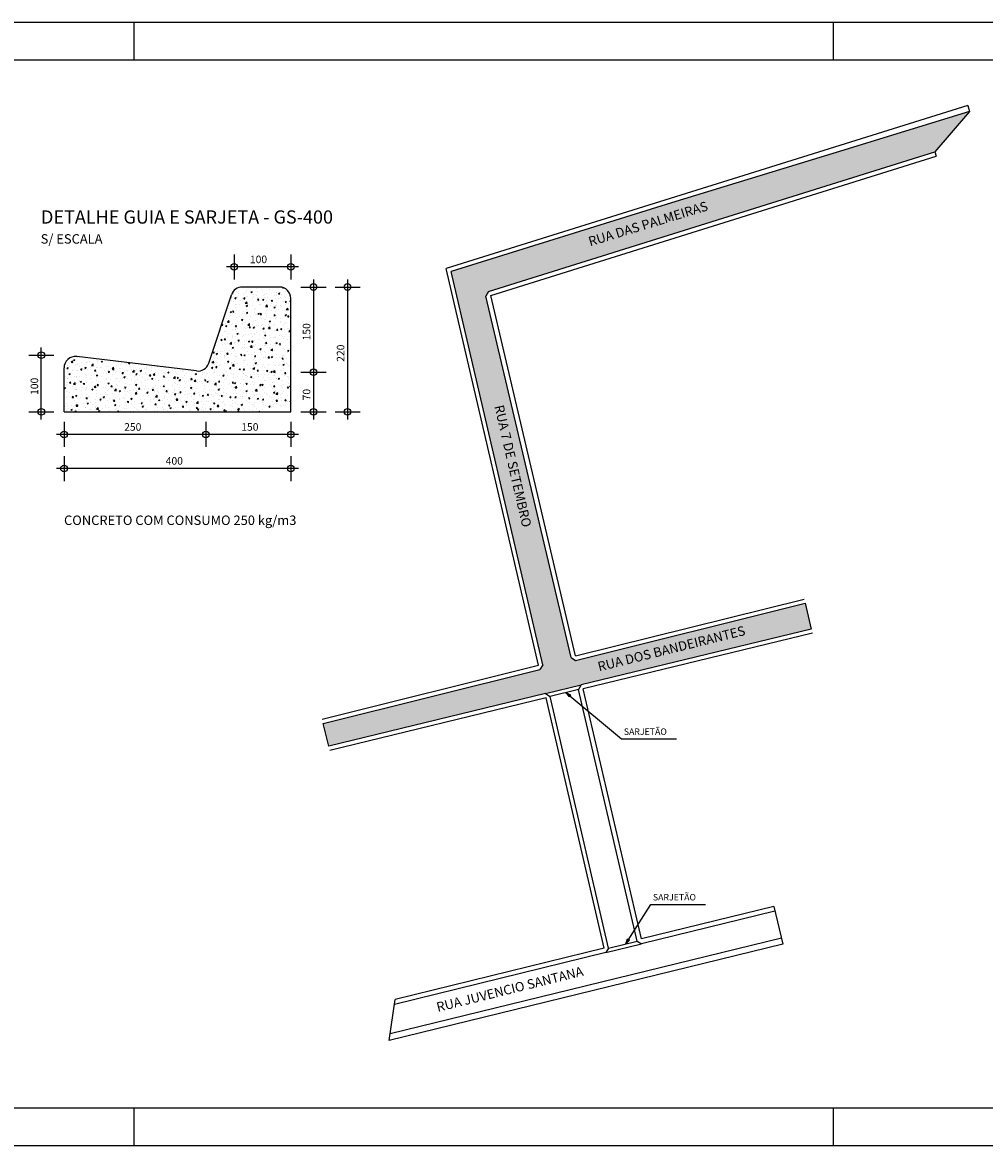
# Model space of a CAD drawing. Extents: x 185 to 1445, y -677 to -371.
# Drawn here: x 366 to 620, y -677 to -380 of the extents above; entities that cross this region are included whole.
import ezdxf

# ---------------------------------------------------------------- set-up
doc = ezdxf.new("R2010")
doc.units = 0
for name, color, linetype in [('CALÇADA', 1, 'CONTINUOUS'), ('FOLHA', 7, 'CONTINUOUS'), ('GUIA', 6, 'CONTINUOUS'), ('HACHURAS', 5, 'CONTINUOUS'), ('RUA', 4, 'CONTINUOUS'), ('SARJETÃO', 200, 'CONTINUOUS'), ('TEXTO_LOTES', 7, 'CONTINUOUS')]:
    doc.layers.add(name, color=color, linetype=linetype)
doc.styles.add('ARIEL', font='arial.ttf')
doc.styles.add('GEOSIS', font='ROMANS.SHX')

msp = doc.modelspace()

# ---------------------------------------------------------------- hatches: boundary and pattern name
at = {"layer": 'HACHURAS'}
h = msp.add_hatch(dxfattribs=at)
h.set_pattern_fill('ANSI38', color=256, scale=0.25, style=0)
h.paths.add_polyline_path([(503.326, -549.43), (502.583, -550.646), (445.246, -564.929), (446.723, -571.003), (504.076, -557.065), (513.54, -554.765), (574.382, -539.979), (572.728, -533.173), (512.039, -548.291), (510.839, -547.559), (488.271, -451.997), (488.996, -450.726), (607.072, -413.819), (616.246, -403.09), (580.924, -413.929), (537.424, -427.257), (479.139, -445.47)])
h.paths.add_polyline_path([(489.888, -481.069), (499.248, -521.61), (502.902, -520.766), (493.542, -480.226)], flags=24)
h.paths.add_polyline_path([(515.911, -439.438), (553.651, -427.9), (552.554, -424.314), (514.814, -435.852)], flags=24)
h.paths.add_polyline_path([(518.242, -551.854), (563.811, -540.493), (562.904, -536.854), (517.335, -548.216)], flags=24)
at = {"layer": 'TEXTO_LOTES'}
h = msp.add_hatch(dxfattribs=at)
h.set_pattern_fill('AR-CONC', color=30, scale=0.02, style=0)
h.set_pattern_definition([(50, (113.0593, -1117.15), (3.643693, -0.318782), [0.381, -4.191]), (355, (113.0593, -1117.15), (-0.704857, 3.821133), [0.3048, -3.3528]), (100.451, (113.363, -1117.1765), (2.93885, 3.502334), [0.3238, -3.5618]), (46.1842, (113.0593, -1116.134), (5.42158, -0.840847), [0.5715, -6.2865]), (96.6356, (113.511, -1116.204), (4.748085, 4.94851), [0.4857, -5.3427]), (351.184, (113.0593, -1116.134), (4.74809, 4.948502), [0.4572, -5.0292]), (21, (113.5673, -1116.388), (3.032298, -2.04531), [0.381, -4.191]), (326, (113.5673, -1116.388), (1.23604, 3.68376), [0.3048, -3.3528]), (71.4514, (113.82, -1116.5584), (4.26833, 1.638457), [0.3238, -3.5618]), (37.5, (113.0593, -1117.1499), (0.061772, 1.6911008), [0, -3.31216, 0, -3.4036, 0, -3.3655]), (7.5, (113.0593, -1117.15), (1.3363933, 2.0036115), [0, -1.94056, 0, -3.23596, 0, -1.2827]), (327.5, (111.9265, -1117.1499), (2.711812, -0.114575), [0, -1.27, 0, -3.9624, 0, -5.2578]), (317.5, (111.4185, -1117.15), (2.962584, 0.50853), [0, -1.651, 0, -2.63144, 0, -3.7338])])
h.paths.add_polyline_path([(414.962, -469.719, -0.3561225), (411.759, -471.749), (380.046, -467.943, 0.4496422), (376.689, -470.922), (376.689, -482.54), (414.189, -482.54), (436.689, -482.54), (436.689, -452.54, 0.4142136), (433.689, -449.54), (423.851, -449.54, 0.3228228), (421.005, -451.592)])
for points in [[(510.262, -557.867), (510.463, -557.625), (510.664, -557.383), (509.454, -556.787)], [(526.302, -622.292), (526.036, -622.124), (525.77, -621.956), (525.335, -623.233)]]:
    msp.add_hatch(color=30, dxfattribs=at).paths.add_polyline_path(points)

# ---------------------------------------------------------------- linework, layer by layer
at = {"layer": 'CALÇADA', "color": 150, "linetype": 'Continuous'}
for p, q in [((616.246, -403.09), (580.924, -413.929)), ((488.996, -450.726), (607.072, -413.819)), ((580.924, -413.929), (537.424, -427.257)), ((537.424, -427.257), (479.139, -445.47)), ((503.326, -549.43), (479.139, -445.47)), ((488.996, -450.726), (488.271, -451.997)), ((510.839, -547.559), (488.271, -451.997)), ((512.039, -548.291), (572.728, -533.173)), ((574.382, -539.979), (513.54, -554.765)), ((503.326, -549.43), (502.583, -550.646)), ((510.839, -547.559), (512.039, -548.291)), ((445.246, -564.929), (502.583, -550.646)), ((504.076, -557.065), (446.723, -571.003))]:
    msp.add_line(p, q, dxfattribs=at)
at = {"layer": 'CALÇADA', "linetype": 'Continuous'}
for p, q in [((520.759, -624.358), (505.274, -557.803)), ((528.275, -622.51), (512.795, -555.975)), ((564.761, -614.57), (529.473, -623.245)), ((566.479, -621.766), (462.95, -647.033)), ((520.014, -625.57), (464.105, -639.315))]:
    msp.add_line(p, q, dxfattribs=at)
at = {"layer": 'FOLHA'}
for p, q in [((1135.141, -379.578), (210.141, -379.578)), ((395.141, -379.578), (395.141, -389.578)), ((580.141, -379.578), (580.141, -389.578)), ((395.141, -666.578), (395.141, -676.578)), ((580.141, -666.578), (580.141, -676.578)), ((210.141, -676.578), (580.141, -676.578)), ((580.141, -676.578), (1135.141, -676.578))]:
    msp.add_line(p, q, dxfattribs=at)
at = {"layer": 'FOLHA', "color": 6}
for p, q in [((1125.141, -389.578), (210.141, -389.578)), ((210.141, -666.578), (950.141, -666.578))]:
    msp.add_line(p, q, dxfattribs=at)
at = {"layer": 'GUIA'}
for p, q in [((433.689, -449.54), (423.851, -449.54)), ((414.962, -469.719), (421.005, -451.592)), ((436.689, -482.54), (436.689, -452.54)), ((411.759, -471.749), (380.046, -467.943)), ((376.689, -482.54), (376.689, -470.922)), ((376.689, -482.54), (414.189, -482.54)), ((414.189, -482.54), (436.689, -482.54))]:
    msp.add_line(p, q, dxfattribs=at)
for centre, start, end in [((423.851, -452.54), 90, 161.56505), ((433.689, -452.54), 0, 90), ((379.689, -470.922), 83.15723, 180), ((412.116, -468.77), 263.15723, 341.56505)]:
    msp.add_arc(centre, 3, start, end, dxfattribs=at)
at = {"layer": 'RUA', "linetype": 'Continuous'}
for p, q in [((615.764, -401.52), (477.792, -444.633)), ((616.246, -403.09), (607.072, -413.819)), ((615.764, -401.52), (616.246, -403.09)), ((489.568, -451.804), (607.43, -414.965)), ((607.072, -413.819), (607.43, -414.965)), ((502.204, -549.555), (477.792, -444.633)), ((512.014, -547.112), (489.568, -451.804)), ((512.014, -547.112), (572.456, -532.056)), ((574.653, -541.097), (514.043, -555.826)), ((444.975, -563.811), (502.204, -549.555)), ((504.218, -558.214), (446.994, -572.121)), ((519.609, -624.364), (504.218, -558.214)), ((529.427, -621.951), (514.043, -555.826)), ((564.425, -613.347), (529.427, -621.951)), ((564.425, -613.347), (566.863, -623.339)), ((566.863, -623.339), (462.691, -648.763)), ((519.609, -624.364), (464.308, -637.959)), ((462.691, -648.763), (464.308, -637.959))]:
    msp.add_line(p, q, dxfattribs=at)
at = {"layer": 'SARJETÃO'}
for p, q in [((572.728, -533.173), (574.382, -539.979)), ((504.076, -557.065), (513.54, -554.765)), ((513.54, -554.765), (512.795, -555.975)), ((504.076, -557.065), (505.274, -557.803)), ((512.795, -555.975), (505.274, -557.803)), ((446.723, -571.003), (445.246, -564.929)), ((520.014, -625.57), (529.473, -623.245)), ((520.759, -624.358), (528.275, -622.51)), ((528.275, -622.51), (529.473, -623.245)), ((520.759, -624.358), (520.014, -625.57))]:
    msp.add_line(p, q, dxfattribs=at)
at = {"layer": 'TEXTO_LOTES', "color": 30}
for p, q in [((421.689, -440.924), (421.689, -447.54)), ((436.689, -440.924), (436.689, -447.54)), ((438.689, -444.232), (419.689, -444.232)), ((442.689, -447.54), (442.689, -484.54)), ((451.689, -447.54), (451.689, -484.54)), ((439.38, -449.54), (445.997, -449.54)), ((448.38, -449.54), (454.997, -449.54)), ((370.689, -484.54), (370.689, -465.54)), ((367.38, -467.54), (373.997, -467.54)), ((439.38, -472.04), (445.997, -472.04)), ((367.38, -482.54), (373.997, -482.54)), ((439.38, -482.54), (445.997, -482.54)), ((448.38, -482.54), (454.997, -482.54)), ((376.689, -485.232), (376.689, -491.848)), ((414.189, -485.232), (414.189, -491.848)), ((436.689, -485.232), (436.689, -491.848)), ((438.689, -488.54), (374.689, -488.54)), ((376.689, -494.232), (376.689, -500.848)), ((436.689, -494.232), (436.689, -500.848)), ((438.689, -497.54), (374.689, -497.54)), ((509.454, -556.787), (524.212, -569.042)), ((509.454, -556.787), (510.262, -557.867)), ((509.454, -556.787), (510.664, -557.383)), ((510.262, -557.867), (510.463, -557.625)), ((510.664, -557.383), (510.463, -557.625)), ((524.212, -569.042), (538.696, -569.042)), ((525.335, -623.233), (531.912, -612.831)), ((531.912, -612.831), (546.395, -612.831)), ((525.335, -623.233), (525.77, -621.956)), ((525.335, -623.233), (526.302, -622.292)), ((525.77, -621.956), (526.036, -622.124)), ((526.302, -622.292), (526.036, -622.124))]:
    msp.add_line(p, q, dxfattribs=at)
at = {"layer": 'TEXTO_LOTES'}
for centre in [(421.689, -444.232), (436.689, -444.232), (442.689, -449.54), (451.689, -449.54), (370.689, -467.54), (442.689, -472.04), (370.689, -482.54), (442.689, -482.54), (451.689, -482.54), (376.689, -488.54), (414.189, -488.54), (436.689, -488.54), (376.689, -497.54), (436.689, -497.54)]:
    msp.add_circle(centre, 0.876, dxfattribs=at)

# ---------------------------------------------------------------- texts
at = {"layer": 'FOLHA', "style": 'ARIEL'}
msp.add_text('DETALHE GUIA E SARJETA - GS-400', height=3.5, dxfattribs=at).set_placement((370.601, -432.774))
at = {"layer": 'TEXTO_LOTES', "style": 'GEOSIS'}
for s, height, rotation, p in [('RUA DAS PALMEIRAS', 2.5, 17, (515.87, -438.797)), ('150', 2, 90, (441.857, -463.656)), ('220', 2, 90, (450.857, -469.301)), ('100', 2, 90, (369.853, -478.07)), ('70', 2, 90, (441.857, -479.511)), ('RUA 7 DE SETEMBRO', 2.5, 283, (490.531, -481.074)), ('RUA DOS BANDEIRANTES', 2.5, 14, (518.235, -551.212)), ('RUA JUVENCIO SANTANA', 2.5, 14, (475.579, -641.258))]:
    msp.add_text(s, height=height, rotation=rotation, dxfattribs=at).set_placement(p)
for s, height, p in [('S/ ESCALA', 2.5, (370.522, -438.067)), ('100', 2, (425.87, -443.236)), ('250', 2, (392.606, -487.544)), ('150', 2, (423.586, -487.544)), ('400', 2, (403.603, -496.523)), ('CONCRETO COM CONSUMO 250 kg/m3', 2.5, (376.695, -512.47)), ('SARJETÃO', 1.7, (524.775, -567.977)), ('SARJETÃO', 1.7, (532.475, -611.765))]:
    msp.add_text(s, height=height, dxfattribs=at).set_placement(p)

doc.saveas('drawing.dxf')
